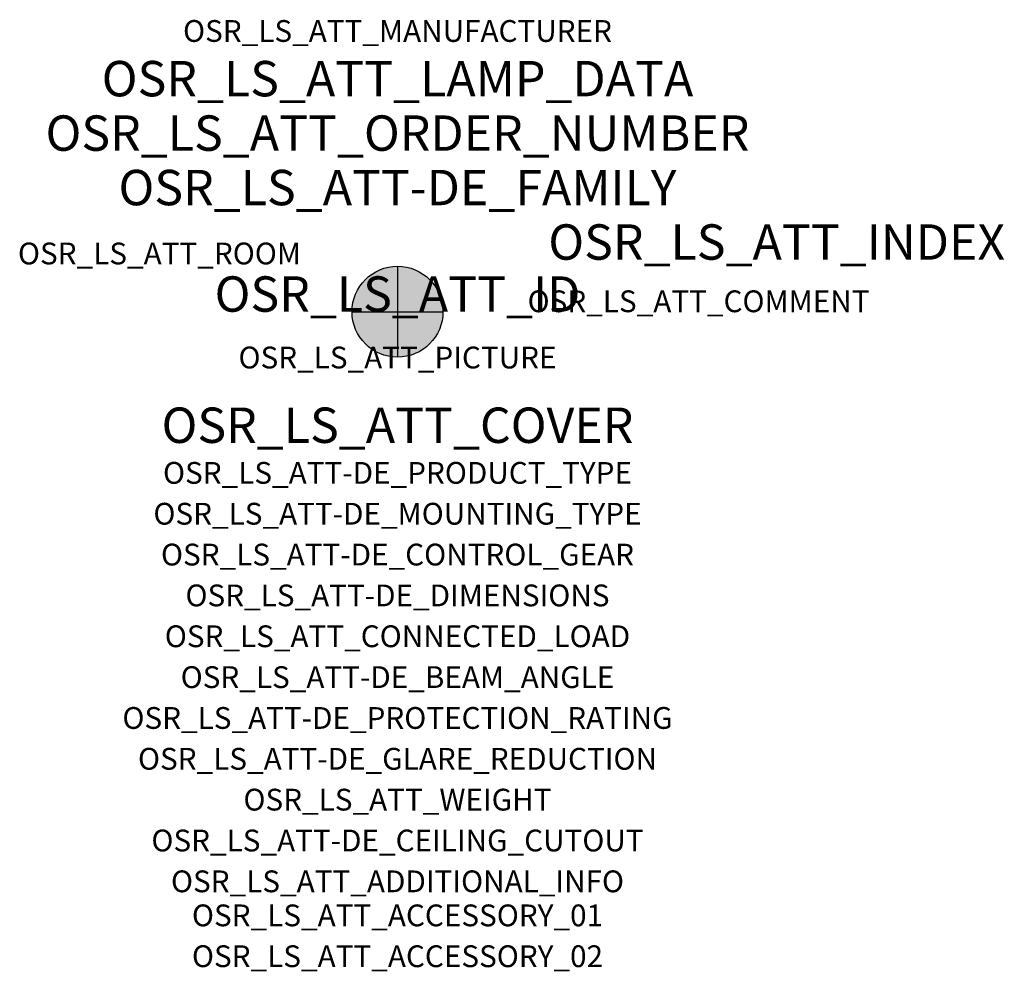
# Model space of a CAD drawing. Extents: x -1.39 to 2.23, y -2.42 to 1.07.
import ezdxf
from ezdxf.enums import TextEntityAlignment as Align

# ---------------------------------------------------------------- set-up
doc = ezdxf.new("R2010")
doc.units = 0
for name, color, linetype, true_color in [('osr_ls_att-de_beam_angle', 244, 'Continuous', 0xa02122), ('osr_ls_att-de_ceiling_cutout', 244, 'Continuous', 0xa02122), ('osr_ls_att-de_control_gear', 244, 'Continuous', 0xa02122), ('osr_ls_att-de_dimensions', 244, 'Continuous', 0xa02122), ('osr_ls_att-de_glare_reduction', 244, 'Continuous', 0xa02122), ('osr_ls_att-de_mounting_type', 244, 'Continuous', 0xa02122), ('osr_ls_att-de_product_type', 244, 'Continuous', 0xa02122), ('osr_ls_att-de_protection_rating', 244, 'Continuous', 0xa02122), ('osr_ls_att_accessory_01', 244, 'Continuous', 0xa02122), ('osr_ls_att_accessory_02', 244, 'Continuous', 0xa02122), ('osr_ls_att_additional_info', 244, 'Continuous', 0xa02122), ('osr_ls_att_comment', 244, 'Continuous', 0xa02122), ('osr_ls_att_connected_load', 244, 'Continuous', 0xa02122), ('osr_ls_att_cover', 244, 'Continuous', 0xa02122), ('osr_ls_att_id', 244, 'Continuous', 0xa02122), ('osr_ls_att_manufacturer', 244, 'Continuous', 0xa02122), ('osr_ls_att_picture', 244, 'Continuous', 0xa02122), ('osr_ls_att_room', 244, 'Continuous', 0xa02122), ('osr_ls_att_weight', 244, 'Continuous', 0xa02122)]:
    doc.layers.add(name, color=color, linetype=linetype, true_color=true_color)
for name, color, linetype in [('osr_ls_att-de_family', 7, 'Continuous'), ('osr_ls_att_index', 7, 'Continuous'), ('osr_ls_att_lamp_data', 7, 'Continuous'), ('osr_ls_att_order_number', 7, 'Continuous'), ('osr_ls_geo_contour', 7, 'Continuous'), ('osr_ls_geo_leo', 61, 'Continuous'), ('osr_ls_geo_snap', 61, 'Continuous')]:
    doc.layers.add(name, color=color, linetype=linetype)
doc.styles.add('osr_ls_txt_regular', font='txt')

msp = doc.modelspace()

# ---------------------------------------------------------------- hatches: boundary and pattern name
at = {"layer": 'osr_ls_geo_leo'}
h = msp.add_hatch(color=256, dxfattribs=at)
edge = h.paths.add_edge_path(flags=0)
edge.add_arc((0, 0), 0.167, 0, 360)

# ---------------------------------------------------------------- linework, layer by layer
at = {"layer": 'osr_ls_geo_contour'}
msp.add_circle((0, 0), 0.167, dxfattribs=at)
at = {"layer": 'osr_ls_geo_snap'}
for p, q in [((0, 0.167), (0, -0.167)), ((-0.167, 0), (0.167, 0))]:
    msp.add_line(p, q, dxfattribs=at)

# ---------------------------------------------------------------- texts
at = {"layer": 'osr_ls_att-de_beam_angle', "style": 'osr_ls_txt_regular'}
msp.add_attdef('OSR_LS_ATT-DE_BEAM_ANGLE', text='breit strahlend', height=0.08, dxfattribs=at).set_placement((0, -1.3818), align=Align.CENTER)
at = {"layer": 'osr_ls_att-de_ceiling_cutout', "style": 'osr_ls_txt_regular'}
msp.add_attdef('OSR_LS_ATT-DE_CEILING_CUTOUT', text='', height=0.08, dxfattribs=at).set_placement((0, -1.9818), align=Align.CENTER)
at = {"layer": 'osr_ls_att-de_control_gear', "style": 'osr_ls_txt_regular'}
msp.add_attdef('OSR_LS_ATT-DE_CONTROL_GEAR', text='', height=0.08, dxfattribs=at).set_placement((0, -0.9318), align=Align.CENTER)
at = {"layer": 'osr_ls_att-de_dimensions', "style": 'osr_ls_txt_regular'}
msp.add_attdef('OSR_LS_ATT-DE_DIMENSIONS', text='D | H: 334 mm x 665 mm', height=0.08, dxfattribs=at).set_placement((0, -1.0818), align=Align.CENTER)
at = {"layer": 'osr_ls_att-de_family', "style": 'osr_ls_txt_regular'}
msp.add_attdef('OSR_LS_ATT-DE_FAMILY', text='DL 11 iQ', height=0.13, dxfattribs=at).set_placement((0, 0.391), align=Align.CENTER)
at = {"layer": 'osr_ls_att-de_glare_reduction', "style": 'osr_ls_txt_regular'}
msp.add_attdef('OSR_LS_ATT-DE_GLARE_REDUCTION', text='', height=0.08, dxfattribs=at).set_placement((0, -1.6818), align=Align.CENTER)
at = {"layer": 'osr_ls_att-de_mounting_type', "style": 'osr_ls_txt_regular'}
msp.add_attdef('OSR_LS_ATT-DE_MOUNTING_TYPE', text='Mastaufsatz', height=0.08, dxfattribs=at).set_placement((0, -0.7818), align=Align.CENTER)
at = {"layer": 'osr_ls_att-de_product_type', "style": 'osr_ls_txt_regular'}
msp.add_attdef('OSR_LS_ATT-DE_PRODUCT_TYPE', text='Mastleuchte', height=0.08, dxfattribs=at).set_placement((0, -0.6318), align=Align.CENTER)
at = {"layer": 'osr_ls_att-de_protection_rating', "style": 'osr_ls_txt_regular'}
msp.add_attdef('OSR_LS_ATT-DE_PROTECTION_RATING', text='IP65', height=0.08, dxfattribs=at).set_placement((0, -1.5318), align=Align.CENTER)
at = {"layer": 'osr_ls_att_accessory_01', "style": 'osr_ls_txt_regular'}
msp.add_attdef('OSR_LS_ATT_ACCESSORY_01', text='', height=0.08, dxfattribs=at).set_placement((0, -2.2818), align=Align.BOTTOM_CENTER)
at = {"layer": 'osr_ls_att_accessory_02', "style": 'osr_ls_txt_regular'}
msp.add_attdef('OSR_LS_ATT_ACCESSORY_02', text='', height=0.08, dxfattribs=at).set_placement((0, -2.4318), align=Align.BOTTOM_CENTER)
at = {"layer": 'osr_ls_att_additional_info', "style": 'osr_ls_txt_regular'}
msp.add_attdef('OSR_LS_ATT_ADDITIONAL_INFO', text='', height=0.08, dxfattribs=at).set_placement((0, -2.1318), align=Align.CENTER)
at = {"layer": 'osr_ls_att_comment', "style": 'osr_ls_txt_regular'}
msp.add_attdef('OSR_LS_ATT_COMMENT', text='', height=0.08, dxfattribs=at).set_placement((0.4779, 0.0783), align=Align.TOP_LEFT)
at = {"layer": 'osr_ls_att_connected_load', "style": 'osr_ls_txt_regular'}
msp.add_attdef('OSR_LS_ATT_CONNECTED_LOAD', text='11.8 W', height=0.08, dxfattribs=at).set_placement((0, -1.2318), align=Align.CENTER)
at = {"layer": 'osr_ls_att_cover', "style": 'osr_ls_txt_regular'}
msp.add_attdef('OSR_LS_ATT_COVER', text='', height=0.13, dxfattribs=at).set_placement((0, -0.4818), align=Align.CENTER)
at = {"layer": 'osr_ls_att_id', "lineweight": 50, "style": 'osr_ls_txt_regular', "flags": 3}
msp.add_attdef('OSR_LS_ATT_ID', text='59426_16', height=0.13, dxfattribs=at).set_placement((0, 0), align=Align.CENTER)
at = {"layer": 'osr_ls_att_index', "color": 7, "lineweight": 50, "style": 'osr_ls_txt_regular'}
msp.add_attdef('OSR_LS_ATT_INDEX', (0.554, 0.191), '***', height=0.13, dxfattribs=at)
at = {"layer": 'osr_ls_att_lamp_data', "style": 'osr_ls_txt_regular'}
msp.add_attdef('OSR_LS_ATT_LAMP_DATA', text='1 x LED 2700K | CRI >= 70 1510 lm', height=0.13, dxfattribs=at).set_placement((0, 0.791), align=Align.CENTER)
at = {"layer": 'osr_ls_att_manufacturer', "style": 'osr_ls_txt_regular'}
msp.add_attdef('OSR_LS_ATT_MANUFACTURER', text='Siteco', height=0.08, dxfattribs=at).set_placement((0, 0.991), align=Align.CENTER)
at = {"layer": 'osr_ls_att_order_number', "style": 'osr_ls_txt_regular'}
msp.add_attdef('OSR_LS_ATT_ORDER_NUMBER', text='5XA5575MF14H000022+5XA54000XBXL', height=0.13, dxfattribs=at).set_placement((0, 0.591), align=Align.CENTER)
at = {"layer": 'osr_ls_att_picture', "style": 'osr_ls_txt_regular', "flags": 1}
msp.add_attdef('OSR_LS_ATT_PICTURE', text='5XA5575MF14H000022.jpg', height=0.08, dxfattribs=at).set_placement((0, -0.2082), align=Align.CENTER)
at = {"layer": 'osr_ls_att_room', "style": 'osr_ls_txt_regular'}
msp.add_attdef('OSR_LS_ATT_ROOM', text='', height=0.08, dxfattribs=at).set_placement((-0.8744, 0.1739), align=Align.CENTER)
at = {"layer": 'osr_ls_att_weight', "style": 'osr_ls_txt_regular'}
msp.add_attdef('OSR_LS_ATT_WEIGHT', text='8.7 kg', height=0.08, dxfattribs=at).set_placement((0, -1.8318), align=Align.CENTER)

doc.saveas('drawing.dxf')
